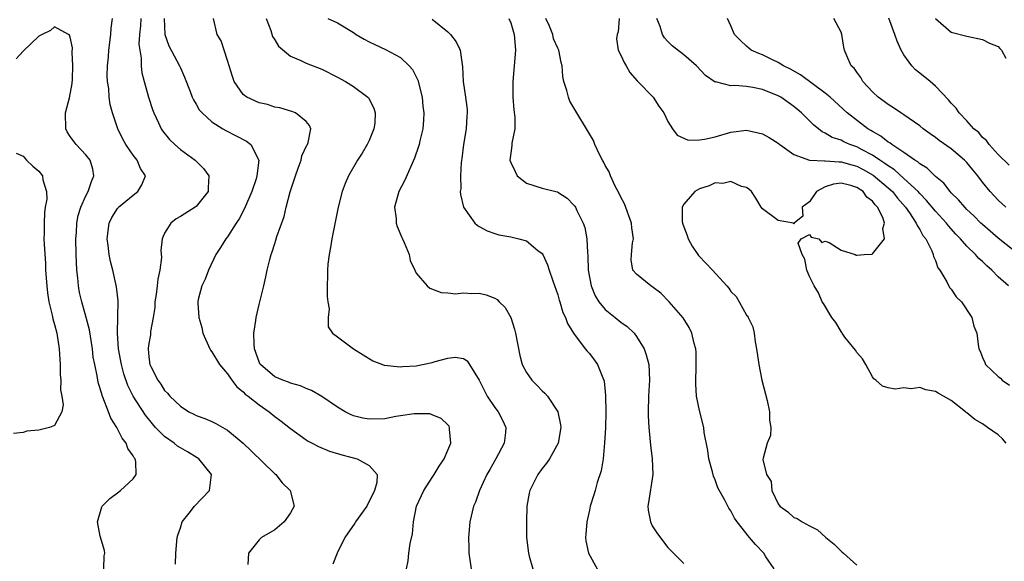
# Model space of a CAD drawing. Units: inches. Extents: x 2601000 to 2604000, y 1515000 to 1518000.
# Drawn here: x 2601249 to 2601374, y 1516166 to 1516235 of the extents above; entities that cross this region are included whole.
import ezdxf

# ---------------------------------------------------------------- set-up
doc = ezdxf.new("R2010")
doc.units = ezdxf.units.IN
doc.header["$MEASUREMENT"] = 0
doc.layers.add('LD26011515_2ft', color=101, linetype='Continuous')

msp = doc.modelspace()

# ---------------------------------------------------------------- linework, layer by layer
at = {"layer": 'LD26011515_2ft'}
for points, elevation in [([(2601268.39, 1516165.61), (2601268.43, 1516167), (2601268.6, 1516169), (2601268.68, 1516169.32), (2601269, 1516170.24), (2601269.24, 1516171), (2601270.12, 1516172.12), (2601270.79, 1516173), (2601272.69, 1516175), (2601272.96, 1516177), (2601271.37, 1516179), (2601271.15, 1516179.15), (2601269.9, 1516179.9), (2601269, 1516180.41), (2601268.64, 1516180.64), (2601268.22, 1516181), (2601267, 1516181.86), (2601265.86, 1516183), (2601265.45, 1516183.45), (2601264.55, 1516184.55), (2601263.02, 1516187), (2601262.32, 1516188.32), (2601261.82, 1516189.82), (2601261.5, 1516191), (2601261.44, 1516191.44), (2601261.14, 1516193), (2601261, 1516195), (2601261.07, 1516197.07), (2601261.1, 1516199.1), (2601261, 1516199.83), (2601260.88, 1516200.88), (2601260.41, 1516203), (2601260.11, 1516204.11), (2601259.97, 1516205), (2601259.84, 1516206.16), (2601259.68, 1516207), (2601259.94, 1516209), (2601260.29, 1516209.71), (2601261, 1516210.84), (2601261.08, 1516210.93), (2601261.14, 1516211), (2601263, 1516212.56), (2601263.58, 1516213), (2601264.12, 1516213.88), (2601264.56, 1516215), (2601263.95, 1516215.95), (2601263.51, 1516217), (2601263, 1516217.63), (2601262.06, 1516219), (2601261.69, 1516219.69), (2601261.03, 1516221), (2601260.37, 1516223), (2601260.07, 1516224.07), (2601259.97, 1516225), (2601259.89, 1516226.11), (2601259.73, 1516227), (2601259.71, 1516227.71), (2601259.73, 1516229), (2601259.85, 1516230.15), (2601259.92, 1516231), (2601260.15, 1516233), (2601260.21, 1516233.79), (2601260.39, 1516235)], 8208), ([(2601263.98, 1516235), (2601263.94, 1516234.07), (2601263.8, 1516233), (2601263.74, 1516231.74), (2601263.83, 1516231), (2601264.01, 1516229.99), (2601264.02, 1516229), (2601264.12, 1516228.12), (2601264.38, 1516227), (2601264.93, 1516225), (2601265.46, 1516223.46), (2601265.63, 1516223), (2601266.24, 1516221.76), (2601266.58, 1516221), (2601266.75, 1516220.75), (2601267.64, 1516219.64), (2601268.28, 1516219), (2601269, 1516218.36), (2601270.87, 1516217), (2601271.95, 1516215.95), (2601272.63, 1516215), (2601272.52, 1516213.48), (2601272.52, 1516213), (2601271, 1516211.1), (2601270.88, 1516211), (2601269, 1516209.83), (2601268.48, 1516209.52), (2601267.77, 1516209), (2601267, 1516207.72), (2601266.68, 1516207), (2601266.51, 1516205.49), (2601266.6, 1516204.6), (2601266.4, 1516203), (2601266.12, 1516201.88), (2601266.06, 1516201), (2601265.91, 1516199.91), (2601265.77, 1516199), (2601265.75, 1516198.25), (2601265.55, 1516197), (2601265.22, 1516195.22), (2601265.21, 1516194.79), (2601265, 1516193.7), (2601264.92, 1516193.08), (2601264.91, 1516193), (2601265, 1516192), (2601265.13, 1516191), (2601265.24, 1516190.76), (2601266.13, 1516189), (2601266.52, 1516188.52), (2601267, 1516187.72), (2601267.38, 1516187.38), (2601267.67, 1516187), (2601269, 1516185.7), (2601270.07, 1516185), (2601270.7, 1516184.7), (2601271, 1516184.53), (2601272.13, 1516184.13), (2601273, 1516183.75), (2601273.5, 1516183.5), (2601275, 1516182.64), (2601276.97, 1516181), (2601278.01, 1516180.01), (2601281, 1516177.11), (2601281.13, 1516177), (2601281.96, 1516175.96), (2601282.95, 1516175), (2601283.45, 1516173), (2601283, 1516172.14), (2601282.2, 1516171), (2601281, 1516169.98), (2601279.31, 1516169), (2601279, 1516168.71), (2601277.66, 1516167), (2601277.56, 1516165.56)], 8210), ([(2601266.93, 1516235), (2601267.04, 1516233), (2601267.55, 1516231.55), (2601268.9, 1516229), (2601269, 1516228.75), (2601269.54, 1516227.54), (2601270.25, 1516225.75), (2601270.52, 1516225), (2601270.67, 1516224.67), (2601271, 1516224.13), (2601271.41, 1516223.41), (2601271.77, 1516223), (2601273, 1516221.87), (2601274.39, 1516221), (2601274.78, 1516220.78), (2601276.11, 1516220.11), (2601277.43, 1516219.43), (2601277.98, 1516219), (2601278.98, 1516217), (2601278.73, 1516215), (2601278.62, 1516214.62), (2601278.08, 1516213), (2601277.16, 1516210.84), (2601276.47, 1516209.53), (2601276.11, 1516209), (2601275, 1516207.25), (2601274.79, 1516207), (2601274.11, 1516205.89), (2601273.5, 1516205), (2601272.57, 1516203), (2601272.15, 1516201.85), (2601271.73, 1516201), (2601271.27, 1516199.27), (2601271.21, 1516199), (2601271.21, 1516198.79), (2601271.34, 1516197), (2601271.72, 1516195.72), (2601271.87, 1516195), (2601272.74, 1516193), (2601272.84, 1516192.84), (2601273, 1516192.63), (2601273.98, 1516191), (2601275, 1516189.82), (2601275.54, 1516189), (2601276.17, 1516188.17), (2601277, 1516187.53), (2601277.25, 1516187.25), (2601277.61, 1516187), (2601279, 1516185.86), (2601280.28, 1516185), (2601281, 1516184.4), (2601281.8, 1516183.8), (2601283, 1516182.85), (2601285, 1516181.41), (2601285.25, 1516181.25), (2601285.74, 1516181), (2601286.56, 1516180.56), (2601287.98, 1516179.98), (2601289.54, 1516179.54), (2601291.5, 1516179), (2601293, 1516178.16), (2601294.03, 1516177), (2601294, 1516176), (2601293.69, 1516175), (2601293, 1516173.57), (2601292.79, 1516173.21), (2601292.7, 1516173), (2601291.26, 1516171), (2601291.17, 1516170.83), (2601289.91, 1516169), (2601288.93, 1516167), (2601288.38, 1516165.62)], 8212), ([(2601297.77, 1516165), (2601297.96, 1516166.04), (2601298.06, 1516167), (2601298.23, 1516168.23), (2601298.51, 1516169.49), (2601298.65, 1516171), (2601299.04, 1516173), (2601299.96, 1516175), (2601301, 1516176.62), (2601301.27, 1516177), (2601301.92, 1516178.08), (2601302.53, 1516179), (2601303, 1516180.13), (2601303.38, 1516181), (2601303.23, 1516182.77), (2601303.24, 1516183), (2601303.16, 1516183.16), (2601303, 1516183.35), (2601302.15, 1516184.15), (2601301, 1516184.62), (2601300.72, 1516184.72), (2601298.74, 1516184.74), (2601297, 1516184.47), (2601296.39, 1516184.39), (2601295, 1516184.12), (2601293, 1516184.04), (2601292.19, 1516184.18), (2601291, 1516184.5), (2601290.63, 1516184.63), (2601289.95, 1516185), (2601289, 1516185.59), (2601287, 1516186.95), (2601285.69, 1516187.69), (2601285, 1516187.94), (2601284.28, 1516188.28), (2601283, 1516188.63), (2601282.75, 1516188.75), (2601282.05, 1516189), (2601281, 1516189.45), (2601279.18, 1516191), (2601279.11, 1516191.11), (2601279, 1516191.37), (2601278.43, 1516193), (2601278.38, 1516193.62), (2601278.35, 1516195), (2601278.6, 1516196.6), (2601278.62, 1516197), (2601279, 1516198.65), (2601279.14, 1516199.14), (2601279.6, 1516201), (2601279.86, 1516202.14), (2601280.03, 1516203), (2601280.37, 1516204.37), (2601280.55, 1516205), (2601280.68, 1516205.32), (2601281, 1516206.38), (2601281.16, 1516206.84), (2601281.28, 1516207.28), (2601282.18, 1516209.82), (2601282.45, 1516211), (2601282.97, 1516212.97), (2601283.49, 1516214.51), (2601283.63, 1516215), (2601284, 1516216), (2601284.34, 1516217), (2601284.45, 1516217.55), (2601285.09, 1516218.91), (2601285.15, 1516219), (2601285.24, 1516219.24), (2601285.59, 1516221), (2601285.42, 1516221.42), (2601285, 1516221.91), (2601283.65, 1516223), (2601283.19, 1516223.19), (2601281.64, 1516223.64), (2601281, 1516223.76), (2601280.06, 1516224.06), (2601279, 1516224.31), (2601277.44, 1516225), (2601277, 1516225.35), (2601275.83, 1516227), (2601275.62, 1516227.62), (2601275, 1516229.66), (2601274.19, 1516232.19), (2601273.66, 1516233), (2601273.2, 1516235)], 8214), ([(2601279.91, 1516235), (2601280.49, 1516233.51), (2601280.73, 1516232.73), (2601281, 1516232.32), (2601281.49, 1516231.49), (2601283, 1516230.24), (2601284.33, 1516229.67), (2601285, 1516229.34), (2601287, 1516228.56), (2601289, 1516227.56), (2601290, 1516227), (2601291, 1516226.38), (2601292.82, 1516225), (2601292.91, 1516224.91), (2601293.61, 1516223.61), (2601293.78, 1516223), (2601293.71, 1516221.71), (2601293.62, 1516221), (2601293, 1516219.51), (2601292.77, 1516219), (2601292.12, 1516217.88), (2601291.53, 1516217), (2601290.38, 1516215), (2601289.97, 1516214.03), (2601289.57, 1516213), (2601289.06, 1516211), (2601288.28, 1516207), (2601288.11, 1516205.89), (2601287.91, 1516205), (2601287.75, 1516203.75), (2601287.69, 1516203), (2601287.72, 1516202.28), (2601287.68, 1516201), (2601287.66, 1516199.66), (2601287.75, 1516199), (2601287.9, 1516198.1), (2601287.79, 1516197), (2601287.81, 1516195.81), (2601288.33, 1516195), (2601289, 1516194.52), (2601291.03, 1516193), (2601292.23, 1516192.23), (2601293.49, 1516191.49), (2601294.93, 1516190.93), (2601297, 1516190.7), (2601297.25, 1516190.75), (2601299, 1516190.85), (2601301, 1516191.28), (2601301.41, 1516191.41), (2601303, 1516191.8), (2601303.93, 1516191.93), (2601305, 1516191.77), (2601305.48, 1516191.48), (2601307, 1516189), (2601307.66, 1516187.66), (2601308.03, 1516187), (2601309, 1516185.53), (2601309.42, 1516185), (2601309.95, 1516183.95), (2601310.4, 1516183), (2601310.34, 1516182.34), (2601310.17, 1516181), (2601309.11, 1516179), (2601308.33, 1516177.67), (2601307.95, 1516177), (2601307.05, 1516175), (2601306.51, 1516173.49), (2601306.29, 1516173), (2601305.8, 1516171), (2601305.63, 1516169), (2601305.66, 1516167.66), (2601305.69, 1516167), (2601305.82, 1516166.18), (2601305.97, 1516165)], 8216), ([(2601287.75, 1516235), (2601289, 1516234.47), (2601291, 1516233.25), (2601291.37, 1516233), (2601292.39, 1516232.39), (2601293, 1516232.05), (2601293.71, 1516231.71), (2601295.09, 1516231.09), (2601297, 1516230.06), (2601298.11, 1516229), (2601298.51, 1516228.51), (2601299.18, 1516227.18), (2601299.74, 1516225), (2601299.85, 1516223.85), (2601299.95, 1516223), (2601299.92, 1516222.08), (2601299.82, 1516221), (2601299.45, 1516219.45), (2601299.35, 1516219), (2601299.28, 1516218.72), (2601298.76, 1516217.24), (2601297.54, 1516214.46), (2601296.78, 1516213), (2601296.24, 1516211), (2601296.42, 1516209.58), (2601296.46, 1516209), (2601296.55, 1516208.55), (2601297.15, 1516207.15), (2601297.25, 1516207), (2601297.47, 1516206.53), (2601298.08, 1516205), (2601298.24, 1516204.24), (2601298.8, 1516203), (2601299, 1516202.63), (2601300.4, 1516201), (2601300.72, 1516200.72), (2601302.15, 1516200.15), (2601303, 1516200.11), (2601304, 1516200), (2601305, 1516200.11), (2601306.06, 1516200.06), (2601307, 1516200.08), (2601307.87, 1516199.87), (2601309, 1516199.45), (2601309.28, 1516199.28), (2601309.54, 1516199), (2601310.28, 1516198.28), (2601311.01, 1516197), (2601311.5, 1516195.5), (2601311.62, 1516195), (2601312.16, 1516192.16), (2601312.48, 1516191), (2601313, 1516190), (2601313.69, 1516189), (2601314.35, 1516188.35), (2601315, 1516187.67), (2601315.36, 1516187.36), (2601315.67, 1516187), (2601317.01, 1516185), (2601317.35, 1516183.35), (2601317.37, 1516183), (2601317.05, 1516181), (2601315.93, 1516179), (2601315.55, 1516178.45), (2601315, 1516177.78), (2601314.43, 1516177), (2601313.43, 1516175), (2601313.36, 1516174.64), (2601313.07, 1516173), (2601312.99, 1516171), (2601313.01, 1516169), (2601313.25, 1516167), (2601313.36, 1516166.64), (2601313.8, 1516165)], 8218), ([(2601301, 1516234.95), (2601303, 1516233.31), (2601303.34, 1516233), (2601304.05, 1516232.05), (2601304.56, 1516231), (2601304.81, 1516229.18), (2601304.88, 1516228.88), (2601304.96, 1516227), (2601305.25, 1516225), (2601305.45, 1516223.45), (2601305.47, 1516223), (2601305.42, 1516222.58), (2601305.34, 1516221), (2601305.01, 1516219), (2601304.79, 1516217.21), (2601304.69, 1516216.69), (2601304.62, 1516215), (2601304.66, 1516213.34), (2601304.59, 1516213), (2601304.62, 1516212.62), (2601304.99, 1516211), (2601306.45, 1516209), (2601306.74, 1516208.74), (2601307, 1516208.56), (2601308.02, 1516208.02), (2601309, 1516207.67), (2601309.51, 1516207.51), (2601311, 1516207.25), (2601312.04, 1516207), (2601313, 1516206.72), (2601314.47, 1516205.53), (2601315, 1516205.13), (2601315.08, 1516205), (2601315.68, 1516203.68), (2601315.9, 1516203), (2601316.36, 1516201.64), (2601317, 1516199.85), (2601317.18, 1516199.18), (2601317.25, 1516199), (2601317.64, 1516197.64), (2601317.97, 1516197), (2601318.22, 1516196.22), (2601319, 1516194.98), (2601320.47, 1516193), (2601320.71, 1516192.71), (2601321, 1516192.39), (2601321.61, 1516191.61), (2601322.02, 1516191), (2601322.7, 1516189.3), (2601322.85, 1516189), (2601322.88, 1516188.88), (2601323.07, 1516187.07), (2601323.09, 1516185), (2601323.04, 1516182.96), (2601322.94, 1516181.06), (2601322.77, 1516179), (2601322.52, 1516177.48), (2601322.01, 1516176.01), (2601321.72, 1516175), (2601321.57, 1516174.43), (2601321.1, 1516173), (2601321, 1516172.49), (2601320.66, 1516171), (2601320.57, 1516169.43), (2601320.5, 1516169), (2601320.57, 1516168.57), (2601320.91, 1516167), (2601322, 1516165)], 8220), ([(2601310.78, 1516235), (2601311, 1516234.45), (2601311.43, 1516233), (2601311.61, 1516231), (2601311.46, 1516229), (2601311.26, 1516227), (2601311.29, 1516225), (2601311.41, 1516223.41), (2601311.54, 1516222.46), (2601311.51, 1516221), (2601311.15, 1516219.15), (2601311.15, 1516218.85), (2601311, 1516217.91), (2601310.9, 1516217), (2601311, 1516216.7), (2601311.55, 1516215.55), (2601311.84, 1516215), (2601313, 1516214.09), (2601315, 1516213.44), (2601316.72, 1516213), (2601316.95, 1516212.95), (2601317, 1516212.93), (2601318.18, 1516212.18), (2601319, 1516211.33), (2601319.14, 1516211.14), (2601319.22, 1516211), (2601319.4, 1516210.6), (2601320.22, 1516209), (2601320.44, 1516208.44), (2601320.7, 1516207), (2601320.75, 1516205.25), (2601320.82, 1516204.82), (2601320.86, 1516203), (2601321.24, 1516201), (2601321.75, 1516199.75), (2601322.21, 1516199), (2601323, 1516198.01), (2601324.28, 1516197), (2601325, 1516196.4), (2601325.83, 1516195.83), (2601326.68, 1516195), (2601327, 1516194.58), (2601327.97, 1516193), (2601328.23, 1516192.23), (2601328.56, 1516191), (2601328.66, 1516189), (2601328.52, 1516187), (2601328.46, 1516185), (2601328.48, 1516184.48), (2601328.56, 1516183), (2601328.76, 1516180.76), (2601328.98, 1516179), (2601329.06, 1516177), (2601328.54, 1516173.46), (2601328.45, 1516173), (2601328.49, 1516172.49), (2601328.76, 1516171), (2601329, 1516170.51), (2601329.6, 1516169.6), (2601330.44, 1516168.44), (2601331, 1516167.74), (2601331.69, 1516167), (2601333, 1516165.71)], 8222), ([(2601344.5, 1516165), (2601343.46, 1516166.54), (2601343.17, 1516167), (2601342.12, 1516168.12), (2601341.37, 1516169), (2601339.8, 1516171), (2601339.46, 1516171.46), (2601339, 1516172.41), (2601338.75, 1516172.75), (2601338.24, 1516173.76), (2601337.34, 1516175.34), (2601337, 1516176.34), (2601336.79, 1516176.79), (2601336.66, 1516177.34), (2601336.2, 1516179), (2601336.06, 1516180.06), (2601335.62, 1516182.38), (2601335.54, 1516183), (2601335, 1516185.18), (2601334.63, 1516187), (2601334.53, 1516188.53), (2601334.52, 1516189), (2601334.6, 1516190.6), (2601334.59, 1516192.59), (2601334.54, 1516193), (2601334.34, 1516193.66), (2601334.02, 1516195), (2601333.7, 1516195.7), (2601332.94, 1516196.94), (2601331.14, 1516199), (2601330.09, 1516200.09), (2601328.94, 1516200.94), (2601328.83, 1516201), (2601327, 1516202.51), (2601326.53, 1516203), (2601326.31, 1516204.31), (2601326.35, 1516205), (2601326.49, 1516206.49), (2601326.61, 1516207), (2601326.39, 1516208.39), (2601326.36, 1516209), (2601325.45, 1516211.45), (2601325, 1516212.29), (2601324.78, 1516212.78), (2601324.29, 1516213.71), (2601323.68, 1516215), (2601323.51, 1516215.51), (2601323, 1516216.34), (2601322.79, 1516216.79), (2601322.66, 1516217), (2601322.28, 1516217.72), (2601321.69, 1516219), (2601321.51, 1516219.51), (2601318.52, 1516224.52), (2601318.34, 1516225), (2601318.13, 1516225.87), (2601317.74, 1516227), (2601317.64, 1516227.64), (2601317.53, 1516229), (2601317.43, 1516229.43), (2601317.14, 1516231), (2601317.08, 1516231.08), (2601317, 1516231.24), (2601316.44, 1516232.44), (2601316.34, 1516233), (2601315.94, 1516234.06), (2601315.47, 1516235)], 8224), ([(2601324.8, 1516235), (2601324.66, 1516233.34), (2601324.52, 1516233), (2601324.44, 1516232.44), (2601324.68, 1516231), (2601325, 1516230.37), (2601325.43, 1516229.43), (2601325.7, 1516229), (2601326.13, 1516228.13), (2601327.1, 1516227.1), (2601329.12, 1516225), (2601329.85, 1516223.85), (2601330.46, 1516223), (2601331, 1516221.93), (2601331.58, 1516221), (2601332.18, 1516220.18), (2601333.55, 1516219.55), (2601335, 1516219.57), (2601335.65, 1516219.65), (2601337, 1516219.98), (2601339, 1516220.55), (2601341, 1516220.82), (2601343, 1516220.36), (2601343.87, 1516219.87), (2601345, 1516219.18), (2601345.23, 1516219), (2601347, 1516217.74), (2601349, 1516217), (2601350.91, 1516216.91), (2601351, 1516216.93), (2601352.78, 1516216.78), (2601353, 1516216.8), (2601354.39, 1516216.39), (2601355, 1516216.23), (2601355.81, 1516215.81), (2601357.08, 1516215.08), (2601359, 1516213.48), (2601359.53, 1516213), (2601360.18, 1516212.18), (2601361.21, 1516211), (2601361.71, 1516210.29), (2601362.57, 1516209), (2601362.67, 1516208.67), (2601363, 1516208.19), (2601363.42, 1516207.42), (2601363.77, 1516207), (2601364.55, 1516205.45), (2601364.73, 1516205), (2601364.76, 1516204.76), (2601365, 1516204.24), (2601365.32, 1516203.32), (2601365.56, 1516203), (2601366.46, 1516201.54), (2601366.8, 1516200.8), (2601367, 1516200.59), (2601367.63, 1516199.63), (2601368.32, 1516199), (2601369.65, 1516197), (2601369.89, 1516195.89), (2601370.28, 1516195), (2601370.43, 1516193.57), (2601370.52, 1516193), (2601370.71, 1516192.71), (2601371, 1516191.89), (2601371.28, 1516191.28), (2601371.38, 1516191), (2601373, 1516189.48), (2601373.26, 1516189.26), (2601373.49, 1516189), (2601374.4, 1516188.4)], 8224), ([(2601374.28, 1516201), (2601373, 1516202.17), (2601372.17, 1516203), (2601371.54, 1516203.54), (2601371, 1516204.09), (2601370.5, 1516204.5), (2601370.09, 1516205), (2601369, 1516206.07), (2601368.2, 1516207), (2601367.6, 1516207.6), (2601366.66, 1516208.66), (2601366.41, 1516209), (2601365, 1516210.52), (2601363.87, 1516211.87), (2601363, 1516212.76), (2601362.79, 1516213), (2601361, 1516214.68), (2601359.78, 1516215.78), (2601359, 1516216.26), (2601358.58, 1516216.58), (2601357.92, 1516217), (2601357, 1516217.63), (2601355.68, 1516218.32), (2601355, 1516218.7), (2601354.13, 1516219), (2601353.34, 1516219.34), (2601353, 1516219.53), (2601351.89, 1516219.89), (2601351, 1516220.45), (2601350.61, 1516220.61), (2601349.5, 1516221.5), (2601349, 1516222.01), (2601347.96, 1516223), (2601347, 1516223.82), (2601345.34, 1516225), (2601345, 1516225.19), (2601343, 1516225.97), (2601341.77, 1516226.23), (2601341, 1516226.35), (2601339.5, 1516226.5), (2601339, 1516226.47), (2601337.05, 1516226.95), (2601337, 1516226.94), (2601335.77, 1516227.77), (2601334.64, 1516229), (2601333, 1516230.41), (2601331.53, 1516231.53), (2601331, 1516232.1), (2601330.55, 1516232.55), (2601330.29, 1516233), (2601329.99, 1516234.01), (2601329.6, 1516235)], 8222), ([(2601375, 1516205.46), (2601373, 1516207.07), (2601371.98, 1516207.97), (2601371, 1516208.8), (2601370.79, 1516209), (2601369.9, 1516209.9), (2601369, 1516210.72), (2601368.72, 1516211), (2601367.95, 1516211.95), (2601367, 1516212.85), (2601366.86, 1516213), (2601366.06, 1516214.06), (2601365, 1516214.92), (2601363.96, 1516215.96), (2601363, 1516216.55), (2601362.77, 1516216.77), (2601362.39, 1516217), (2601361, 1516217.99), (2601359.44, 1516219), (2601359.2, 1516219.2), (2601359, 1516219.3), (2601358.07, 1516220.07), (2601357, 1516220.63), (2601356.78, 1516220.78), (2601356.39, 1516221), (2601353.77, 1516223), (2601351.64, 1516225), (2601351, 1516225.53), (2601347.86, 1516227.86), (2601346.57, 1516228.57), (2601345.68, 1516229), (2601345, 1516229.44), (2601344.2, 1516229.8), (2601343, 1516230.38), (2601342.55, 1516230.55), (2601341.57, 1516231), (2601341, 1516231.48), (2601340.22, 1516232.22), (2601339.46, 1516233), (2601339, 1516234.07), (2601338.57, 1516235)], 8220), ([(2601373.96, 1516211), (2601373, 1516211.9), (2601372.46, 1516212.46), (2601371.96, 1516213), (2601371, 1516214.19), (2601370.38, 1516215), (2601369.75, 1516215.75), (2601369, 1516216.7), (2601368.7, 1516217), (2601367, 1516218.43), (2601365.49, 1516219.49), (2601365, 1516219.87), (2601364.34, 1516220.34), (2601363.44, 1516221), (2601363, 1516221.36), (2601361, 1516222.76), (2601360.61, 1516223), (2601359.66, 1516223.66), (2601359, 1516224.06), (2601358.47, 1516224.47), (2601357.73, 1516225), (2601357, 1516225.7), (2601355.78, 1516227), (2601355.51, 1516227.51), (2601355, 1516228.2), (2601354.68, 1516228.68), (2601354.29, 1516229), (2601353.72, 1516230.28), (2601353.46, 1516231), (2601353.35, 1516231.35), (2601353.11, 1516233), (2601353, 1516233.28), (2601352.1, 1516235)], 8218), ([(2601374.38, 1516216.38), (2601373, 1516217.72), (2601371.83, 1516219), (2601371.48, 1516219.48), (2601371, 1516219.9), (2601370.5, 1516220.5), (2601369.9, 1516221), (2601369, 1516222.02), (2601368.03, 1516223), (2601367.63, 1516223.63), (2601367, 1516224.26), (2601366.67, 1516224.67), (2601365, 1516226.4), (2601364.33, 1516227), (2601363, 1516228.08), (2601362.47, 1516228.47), (2601362.01, 1516229), (2601361, 1516230.38), (2601360.65, 1516231), (2601360.13, 1516232.13), (2601359.84, 1516233), (2601359.06, 1516235.06)], 8216), ([(2601365.03, 1516235.03), (2601367, 1516233.29), (2601369, 1516232.75), (2601371, 1516232.33), (2601371.87, 1516231.87), (2601373, 1516231.44), (2601373.2, 1516231.2), (2601373.41, 1516231), (2601373.96, 1516229.96)], 8214), ([(2601259.27, 1516165), (2601259.33, 1516166.67), (2601259.38, 1516167), (2601259.34, 1516167.34), (2601258.82, 1516169.18), (2601258.46, 1516171), (2601259, 1516172.89), (2601259.04, 1516173), (2601260.02, 1516173.98), (2601261, 1516174.67), (2601261.4, 1516175), (2601263, 1516176.47), (2601263.39, 1516177), (2601263.36, 1516178.64), (2601263.26, 1516179), (2601263.13, 1516179.13), (2601263, 1516179.39), (2601262.32, 1516180.32), (2601262.13, 1516181), (2601261.62, 1516181.62), (2601260.91, 1516183), (2601260.18, 1516184.18), (2601259.85, 1516185), (2601259.15, 1516186.85), (2601259.06, 1516187.06), (2601259, 1516187.29), (2601258.59, 1516188.59), (2601258.51, 1516189), (2601258.43, 1516189.57), (2601258.12, 1516191), (2601257.93, 1516191.93), (2601257.81, 1516193), (2601257.43, 1516195.43), (2601257.04, 1516197), (2601256.46, 1516199), (2601256.18, 1516200.18), (2601256.03, 1516201), (2601255.95, 1516202.05), (2601255.84, 1516203), (2601255.77, 1516205), (2601255.73, 1516207), (2601255.79, 1516207.79), (2601255.83, 1516209), (2601256.02, 1516209.98), (2601256.34, 1516211), (2601257, 1516212.45), (2601257.3, 1516213), (2601257.7, 1516214.3), (2601258.02, 1516215), (2601257.87, 1516215.87), (2601257.53, 1516217), (2601257, 1516217.68), (2601255.76, 1516219), (2601255, 1516220.01), (2601254.61, 1516220.61), (2601254.44, 1516221), (2601254.4, 1516223), (2601254.91, 1516224.91), (2601255.26, 1516226.74), (2601255.3, 1516227.3), (2601255.35, 1516229), (2601255.25, 1516230.75), (2601255.29, 1516231.29), (2601255, 1516232.66), (2601254.91, 1516232.91), (2601254.78, 1516233), (2601253, 1516233.97), (2601252.5, 1516233.5), (2601251.45, 1516233), (2601251, 1516232.77), (2601249, 1516230.88), (2601248.12, 1516229.88)], 8206), ([(2601248.11, 1516217.89), (2601249, 1516217.52), (2601249.43, 1516217), (2601250.24, 1516216.24), (2601251, 1516215.62), (2601251.46, 1516215), (2601251.5, 1516214.5), (2601251.98, 1516213), (2601252.02, 1516212.02), (2601251.83, 1516211), (2601251.72, 1516210.28), (2601251.67, 1516209), (2601251.67, 1516207.67), (2601251.66, 1516207), (2601251.68, 1516206.32), (2601251.84, 1516203.84), (2601251.87, 1516203), (2601252.02, 1516201), (2601252.12, 1516200.12), (2601252.29, 1516199), (2601252.7, 1516197.3), (2601252.8, 1516196.81), (2601253, 1516196.1), (2601253.28, 1516195), (2601253.59, 1516193), (2601253.66, 1516191.66), (2601253.72, 1516191), (2601253.73, 1516189.73), (2601253.81, 1516189), (2601253.78, 1516187.79), (2601253.93, 1516187), (2601254.1, 1516185.9), (2601253.92, 1516185), (2601253, 1516183.25), (2601252.35, 1516183), (2601251, 1516182.66), (2601249.47, 1516182.53), (2601249, 1516182.34), (2601247.77, 1516182.23)], 8204), ([(2601374, 1516181), (2601373.54, 1516181.54), (2601373, 1516182.07), (2601371.61, 1516183), (2601371, 1516183.45), (2601370.01, 1516184.01), (2601369, 1516184.86), (2601368.91, 1516184.91), (2601368.83, 1516185), (2601367, 1516186.41), (2601366.01, 1516187), (2601365.36, 1516187.36), (2601365, 1516187.59), (2601363.78, 1516187.78), (2601363, 1516188.07), (2601361.91, 1516187.91), (2601361, 1516188.03), (2601359.87, 1516187.87), (2601359, 1516188.04), (2601358.26, 1516188.26), (2601357.44, 1516189), (2601357.19, 1516189.19), (2601357, 1516189.42), (2601356.14, 1516191), (2601355.71, 1516191.71), (2601355, 1516192.52), (2601354.83, 1516192.83), (2601353.5, 1516194.5), (2601353.14, 1516195), (2601353.1, 1516195.1), (2601353, 1516195.2), (2601352.36, 1516196.36), (2601351.84, 1516197), (2601350.78, 1516198.78), (2601350.62, 1516199), (2601350.13, 1516200.13), (2601349.6, 1516201), (2601349, 1516202.2), (2601348.67, 1516203), (2601348.39, 1516204.39), (2601348.06, 1516205), (2601347.54, 1516206.46), (2601347.95, 1516207), (2601349, 1516207.55), (2601349.2, 1516207.2), (2601350.16, 1516207), (2601350.54, 1516206.54), (2601351, 1516206.71), (2601351.48, 1516206.52), (2601353, 1516205.57), (2601354.79, 1516205), (2601354.92, 1516204.92), (2601355, 1516204.91), (2601355.95, 1516205), (2601356.94, 1516205.06), (2601357, 1516205.07), (2601358.53, 1516207), (2601358.31, 1516208.31), (2601358.51, 1516209), (2601358.3, 1516209.7), (2601357.65, 1516211), (2601357.33, 1516211.33), (2601357, 1516211.78), (2601356.28, 1516212.28), (2601355.8, 1516213), (2601355, 1516213.52), (2601354.23, 1516213.77), (2601353, 1516214.07), (2601352.05, 1516213.95), (2601351, 1516213.62), (2601349.87, 1516213), (2601349, 1516211.71), (2601348.05, 1516211), (2601348.14, 1516209.86), (2601347.06, 1516209), (2601347, 1516208.84), (2601346.97, 1516208.97), (2601345, 1516209.31), (2601343, 1516210.82), (2601342.85, 1516211), (2601342.18, 1516212.18), (2601341.61, 1516213), (2601341.29, 1516213.29), (2601341, 1516213.52), (2601340.33, 1516213.67), (2601339, 1516214.3), (2601337.97, 1516214.03), (2601337, 1516214.1), (2601336.25, 1516213.74), (2601335, 1516213.34), (2601334.4, 1516213), (2601333, 1516211.39), (2601332.79, 1516211), (2601332.81, 1516209.19), (2601332.85, 1516209), (2601333, 1516208.53), (2601333.43, 1516207.43), (2601333.55, 1516207), (2601334.06, 1516206.06), (2601334.88, 1516204.88), (2601335.87, 1516203.87), (2601336.67, 1516203), (2601338.49, 1516201), (2601338.72, 1516200.72), (2601339, 1516200.28), (2601339.65, 1516199.65), (2601340.06, 1516199), (2601341, 1516197.29), (2601341.15, 1516197.15), (2601341.2, 1516197), (2601341.8, 1516195.8), (2601341.95, 1516195), (2601342.1, 1516193.9), (2601342.27, 1516193), (2601342.55, 1516191), (2601342.93, 1516189), (2601343.59, 1516186.41), (2601343.91, 1516185), (2601343.91, 1516183.91), (2601344.06, 1516183), (2601344.02, 1516181.98), (2601343.63, 1516181), (2601343.1, 1516179.1), (2601343.07, 1516178.93), (2601343.54, 1516177), (2601344.13, 1516176.13), (2601344.22, 1516175), (2601345, 1516173.29), (2601345.2, 1516173), (2601346.25, 1516172.25), (2601347, 1516171.57), (2601347.41, 1516171.41), (2601348.04, 1516171), (2601349, 1516170.49), (2601350, 1516170), (2601351.06, 1516169), (2601352.14, 1516168.14), (2601353, 1516167.27), (2601353.16, 1516167.16), (2601353.32, 1516167), (2601355, 1516165.5)], 8226)]:
    msp.add_lwpolyline(points, dxfattribs=dict(at, elevation=elevation))

doc.saveas('drawing.dxf')
